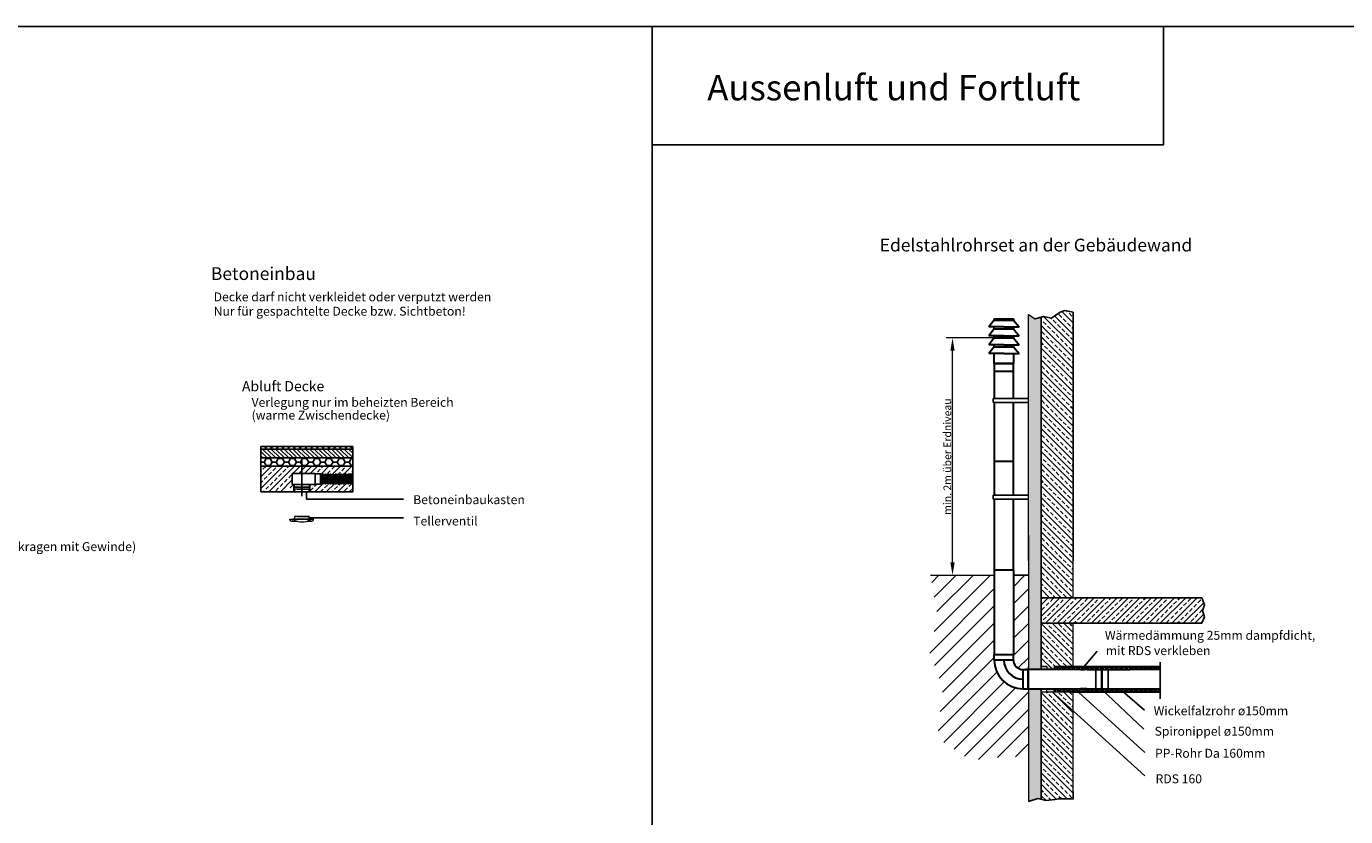
# Model space of a CAD drawing. Extents: x 4681 to 9338, y -3870 to 416.
# Drawn here: x 5945 to 6979, y -3307 to -2688 of the extents above; entities that cross this region are included whole.
import ezdxf

# ---------------------------------------------------------------- set-up
doc = ezdxf.new("R2010")
doc.units = 0
doc.header["$LTSCALE"] = 4
doc.linetypes.add('ACAD_ISO10W100', pattern=[18, 12, -3, 0, -3])
doc.layers.get('0').update_dxf_attribs({"linetype": 'CONTINUOUS'})
doc.styles.get("Standard").update_dxf_attribs({"font": 'arial.ttf'})

msp = doc.modelspace()

# ---------------------------------------------------------------- hatches: boundary and pattern name
h = msp.add_hatch()
h.set_pattern_fill('HONEY', color=256, style=0)
h.set_pattern_definition([(0, (4371.1075, -3750.0272), (4.7625, 2.74963), [3.175, -6.35]), (120, (4371.1075, -3750.0272), (-4.7624994, 2.749631), [3.175, -6.35]), (60, (4371.1075, -3750.0272), (6e-07, 5.499261), [-6.35, 3.175])])
h.paths.add_polyline_path([(6730.265, -3086.422), (6730.265, -3106.422), (6730.265, -3191.686), (6740.265, -3191.686), (6740.265, -3189.186), (6740.265, -3135.426), (6740.265, -2915.653), (6735.515, -2917.04), (6730.265, -2913.56)])
h.paths.add_polyline_path([(6740.265, -3209.186), (6740.265, -3206.686), (6730.265, -3206.686), (6730.265, -3294.935), (6737.576, -3292.652), (6740.265, -3293.324)])
h = msp.add_hatch()
h.set_pattern_fill('ANSI33', color=256, angle=90, style=0)
h.set_pattern_definition([(135, (4371.1075, -3750.027), (-4.490128, -4.490128), []), (135, (4371.1075, -3745.537), (-4.490128, -4.490128), [3.175, -1.5875])])
h.paths.add_polyline_path([(6765.265, -2911.786), (6758.884, -2910.6), (6755.265, -2911.786), (6748.458, -2916.534), (6742.032, -2915.138), (6740.265, -2915.653), (6740.265, -3135.426), (6765.265, -3135.426), (6765.265, -3106.422), (6765.265, -3086.422)])
h.paths.add_polyline_path([(6765.265, -3155.426), (6740.265, -3155.426), (6740.265, -3189.186), (6740.778, -3189.186), (6744.849, -3189.186), (6744.849, -3191.686), (6750.748, -3191.686), (6750.748, -3189.186), (6765.265, -3189.186)])
h.paths.add_polyline_path([(6765.265, -3209.186), (6765.236, -3209.186), (6764.163, -3209.186), (6755.265, -3209.186), (6740.265, -3209.186), (6740.265, -3293.324), (6744.053, -3294.27), (6751.249, -3293.371), (6754.003, -3292.836), (6764.003, -3292.836), (6765.265, -3293.183), (6765.265, -3287.077)])
h = msp.add_hatch()
h.set_pattern_fill('ANSI37', color=256, angle=90, style=0)
h.set_pattern_definition([(135, (5971.2882, -3112.4097), (-2.245064, -2.245064), []), (225, (5971.2882, -3112.4097), (2.245064, -2.245064), [])])
h.paths.add_polyline_path([(6201.013, -3017.006), (6129.12, -3017.006), (6129.12, -3018.006), (6129.12, -3019.006), (6201.013, -3019.006)])
h = msp.add_hatch()
h.set_pattern_fill('SACNCR', color=256, angle=90, style=0)
h.set_pattern_definition([(135, (5971.2882, -3112.4097), (-1.683798, -1.683798), []), (135, (5971.2882, -3110.726), (-1.683798, -1.683798), [0, -2.38125])])
h.paths.add_polyline_path([(6201.013, -3019.006), (6129.12, -3019.006), (6129.12, -3026.006), (6201.013, -3026.006)])
h = msp.add_hatch()
h.set_pattern_fill('HONEY', color=256, style=0)
h.set_pattern_definition([(0, (5971.2882, -3108.905), (4.7625, 2.74963), [3.175, -6.35]), (120, (5971.2882, -3108.905), (-4.7625, 2.74963), [3.175, -6.35]), (60, (5971.2882, -3108.905), (6e-07, 5.49926), [-6.35, 3.175])])
h.paths.add_polyline_path([(6201.013, -3032.502), (6201.013, -3026.006), (6129.12, -3026.006), (6129.12, -3032.502)])
h = msp.add_hatch()
h.set_pattern_fill('ANSI31', color=256, scale=3, style=0)
h.set_pattern_definition([(45, (4371.1075, -3750.027), (-6.735192, 6.735192), [])])
h.paths.add_polyline_path([(6730.265, -3117.754), (6718.596, -3117.754), (6718.596, -3180.186), (6718.596, -3184.186, 0.41421356), (6726.096, -3191.686), (6730.265, -3191.686), (6730.265, -3189.186)], flags=17)
h.paths.add_polyline_path([(6703.596, -3117.754), (6653.58, -3117.754), (6659.328, -3150.361), (6652.625, -3177.611), (6663.35, -3205.755), (6658.881, -3245.513), (6685.248, -3262.489), (6718.318, -3259.362), (6730.265, -3263.343), (6730.265, -3206.686), (6726.096, -3206.686, -0.41421356), (6703.596, -3184.186), (6703.596, -3180.186)])
h = msp.add_hatch()
h.set_pattern_fill('ANSI33', color=256, style=0)
h.set_pattern_definition([(45, (4371.1075, -3750.027), (-4.490128, 4.490128), []), (45, (4375.5976, -3750.027), (-4.490128, 4.490128), [3.175, -1.5875])])
h.paths.add_polyline_path([(6740.265, -3135.426), (6740.265, -3155.426), (6866.125, -3155.426), (6868.366, -3150.334), (6866.586, -3145.643), (6868.366, -3140.952), (6866.125, -3135.426)])
h = msp.add_hatch(color=256)
h.paths.add_polyline_path([(6744.849, -3189.186), (6744.849, -3191.686), (6750.748, -3191.686), (6750.748, -3189.186)])
h.paths.add_polyline_path([(6744.849, -3206.686), (6744.849, -3209.186), (6750.748, -3209.186), (6750.748, -3206.686)])

# ---------------------------------------------------------------- linework, layer by layer
at = {"linetype": 'ByBlock', "lineweight": 13}
for p, q in [((6730.265, -2913.56), (6735.515, -2917.04)), ((6730.265, -3086.422), (6730.265, -2913.56)), ((6730.265, -3106.422), (6730.265, -3294.935)), ((6765.265, -3135.426), (6765.265, -3106.422)), ((6653.58, -3117.754), (6703.596, -3117.754)), ((6718.596, -3117.754), (6730.265, -3117.754)), ((6765.265, -3189.186), (6765.265, -3155.426)), ((6730.265, -3191.686), (6730.265, -3189.186)), ((6730.265, -3191.686), (6730.265, -3206.686)), ((6744.849, -3189.186), (6744.849, -3191.686)), ((6740.265, -3209.186), (6755.265, -3209.186)), ((6744.849, -3209.186), (6744.849, -3206.686)), ((6765.265, -3287.077), (6765.265, -3209.186))]:
    msp.add_line(p, q, dxfattribs=at)
for p, q in [((6755.265, -2911.786), (6748.458, -2916.534)), ((6755.265, -2911.786), (6758.884, -2910.6)), ((6758.884, -2910.6), (6765.265, -2911.786)), ((6765.265, -3086.422), (6765.265, -2911.786)), ((6742.032, -2915.138), (6735.515, -2917.04)), ((6740.265, -3135.426), (6740.265, -2915.653)), ((6748.458, -2916.534), (6742.032, -2915.138)), ((6702.671, -2979.547), (6702.671, -2982.66)), ((6702.671, -2979.547), (6730.265, -2979.547)), ((6702.671, -2982.66), (6730.265, -2982.66)), ((6129.12, -3017.006), (6201.013, -3017.006)), ((6129.12, -3018.006), (6129.12, -3017.006)), ((6201.013, -3017.006), (6201.013, -3032.502)), ((6129.12, -3019.006), (6129.12, -3018.006)), ((6129.12, -3026.006), (6129.12, -3019.006)), ((6129.12, -3019.006), (6201.013, -3019.006)), ((6129.12, -3032.502), (6129.12, -3022.502)), ((6129.12, -3026.006), (6201.013, -3026.006)), ((6129.12, -3049.856), (6146.474, -3032.502)), ((6129.12, -3032.502), (6129.12, -3052.502)), ((6201.013, -3032.502), (6129.12, -3032.502)), ((6129.12, -3040.876), (6137.494, -3032.502)), ((6129.12, -3036.386), (6129.565, -3035.94)), ((6130.688, -3034.818), (6132.933, -3032.573)), ((6135.178, -3039.308), (6137.423, -3037.063)), ((6135.455, -3052.502), (6154.988, -3032.968)), ((6138.545, -3035.94), (6140.791, -3033.695)), ((6141.913, -3032.573), (6141.984, -3032.502)), ((6146.403, -3037.063), (6148.648, -3034.818)), ((6149.771, -3033.695), (6150.965, -3032.502)), ((6154.261, -3038.185), (6159.945, -3032.502)), ((6158.784, -3038.152), (6164.435, -3032.502)), ((6163.274, -3038.152), (6168.925, -3032.502)), ((6167.488, -3033.938), (6168.925, -3032.502)), ((6167.765, -3038.152), (6173.415, -3032.502)), ((6167.765, -3038.152), (6173.415, -3032.502)), ((6168.854, -3032.573), (6168.925, -3032.502)), ((6173.344, -3037.063), (6175.589, -3034.818)), ((6176.238, -3038.659), (6182.395, -3032.502)), ((6176.712, -3033.695), (6177.905, -3032.502)), ((6181.202, -3038.185), (6183.447, -3035.94)), ((6184.475, -3039.402), (6191.376, -3032.502)), ((6184.569, -3034.818), (6186.814, -3032.573)), ((6189.715, -3038.652), (6191.304, -3037.063)), ((6192.427, -3035.94), (6194.672, -3033.695)), ((6194.205, -3038.652), (6200.356, -3032.502)), ((6195.795, -3032.573), (6195.866, -3032.502)), ((6200.285, -3037.063), (6201.013, -3036.335)), ((6201.013, -3052.502), (6201.013, -3032.502)), ((6129.12, -3045.366), (6130.688, -3043.798)), ((6131.81, -3042.675), (6134.055, -3040.43)), ((6132.933, -3050.533), (6135.178, -3048.288)), ((6136.3, -3047.166), (6138.545, -3044.921)), ((6139.668, -3043.798), (6141.913, -3041.553)), ((6143.036, -3040.43), (6145.281, -3038.185)), ((6144.158, -3048.288), (6146.403, -3046.043)), ((6144.435, -3052.502), (6153.738, -3043.198)), ((6147.526, -3044.921), (6149.771, -3042.675)), ((6150.893, -3041.553), (6153.138, -3039.308)), ((6152.016, -3049.411), (6154.682, -3046.744)), ((6155.738, -3038.152), (6153.738, -3038.152)), ((6153.738, -3038.152), (6153.738, -3046.652)), ((6153.738, -3046.652), (6155.738, -3046.652)), ((6154.283, -3046.744), (6153.738, -3046.744)), ((6155.238, -3046.744), (6154.283, -3046.744)), ((6154.988, -3046.744), (6154.988, -3052.507)), ((6161.238, -3046.744), (6154.988, -3046.744)), ((6154.988, -3046.744), (6167.488, -3046.744)), ((6155.238, -3048.744), (6155.238, -3046.744)), ((6155.238, -3046.744), (6167.238, -3046.744)), ((6155.738, -3038.152), (6171.738, -3038.152)), ((6171.738, -3046.652), (6155.738, -3046.652)), ((6167.238, -3046.744), (6168.193, -3046.744)), ((6167.238, -3048.744), (6167.238, -3046.744)), ((6167.488, -3047.409), (6168.245, -3046.652)), ((6167.488, -3046.744), (6167.488, -3052.5)), ((6168.193, -3046.744), (6168.738, -3046.744)), ((6171.099, -3048.288), (6172.985, -3046.402)), ((6171.376, -3052.502), (6177.725, -3046.152)), ((6171.738, -3038.152), (6171.738, -3038.402)), ((6171.738, -3038.152), (6171.738, -3046.652)), ((6171.738, -3038.669), (6172.221, -3038.185)), ((6171.738, -3038.402), (6175.738, -3038.402)), ((6175.738, -3046.402), (6171.738, -3046.402)), ((6175.738, -3038.402), (6175.738, -3046.402)), ((6175.738, -3038.402), (6175.738, -3038.652)), ((6175.738, -3038.652), (6176.238, -3038.652)), ((6175.738, -3038.652), (6176.238, -3038.652)), ((6175.738, -3038.652), (6176.238, -3038.652)), ((6175.738, -3038.652), (6175.738, -3046.152)), ((6175.738, -3042.402), (6175.738, -3039.402)), ((6175.738, -3042.402), (6175.738, -3045.402)), ((6175.738, -3042.402), (6175.738, -3045.402)), ((6175.738, -3046.152), (6176.238, -3046.152)), ((6175.738, -3046.152), (6176.238, -3046.152)), ((6175.738, -3046.152), (6176.238, -3046.152)), ((6176.238, -3038.652), (6176.238, -3039.402)), ((6176.238, -3039.402), (6176.238, -3042.402)), ((6176.238, -3039.402), (6177.238, -3039.402)), ((6176.238, -3039.402), (6177.238, -3039.402)), ((6176.238, -3039.402), (6177.238, -3039.402)), ((6176.238, -3045.402), (6176.238, -3042.402)), ((6176.238, -3046.152), (6176.238, -3045.402)), ((6176.238, -3045.402), (6177.238, -3045.402)), ((6176.238, -3045.402), (6177.238, -3045.402)), ((6176.238, -3045.402), (6177.238, -3045.402)), ((6177.238, -3038.652), (6177.242, -3038.652)), ((6177.238, -3039.402), (6177.238, -3038.652)), ((6177.238, -3038.652), (6178.242, -3038.652)), ((6177.238, -3039.402), (6177.238, -3042.402)), ((6177.238, -3045.402), (6177.238, -3042.402)), ((6177.238, -3045.402), (6177.238, -3046.152)), ((6177.238, -3046.152), (6178.242, -3046.152)), ((6177.238, -3046.152), (6177.242, -3046.152)), ((6177.242, -3038.652), (6178.242, -3038.652)), ((6177.242, -3046.152), (6178.242, -3046.152)), ((6178.242, -3038.652), (6178.242, -3039.402)), ((6178.242, -3039.402), (6179.242, -3039.402)), ((6178.242, -3039.402), (6179.242, -3039.402)), ((6178.242, -3039.402), (6178.242, -3042.402)), ((6178.242, -3045.402), (6178.242, -3042.402)), ((6178.242, -3045.402), (6179.242, -3045.402)), ((6178.242, -3046.152), (6178.242, -3045.402)), ((6178.242, -3045.402), (6179.242, -3045.402)), ((6178.957, -3049.411), (6181.202, -3047.166)), ((6179.242, -3039.402), (6179.242, -3038.652)), ((6179.242, -3038.652), (6179.242, -3039.402)), ((6179.242, -3038.652), (6180.242, -3038.652)), ((6179.242, -3039.402), (6179.242, -3042.402)), ((6179.242, -3045.402), (6179.242, -3042.402)), ((6179.242, -3046.152), (6179.242, -3045.402)), ((6179.242, -3045.402), (6179.242, -3046.152)), ((6179.242, -3046.152), (6180.242, -3046.152)), ((6180.242, -3039.402), (6180.242, -3038.652)), ((6180.242, -3039.402), (6181.246, -3039.402)), ((6180.242, -3039.402), (6180.242, -3042.402)), ((6180.242, -3045.402), (6180.242, -3042.402)), ((6180.242, -3045.402), (6180.242, -3046.152)), ((6180.242, -3045.402), (6181.246, -3045.402)), ((6180.356, -3052.502), (6187.25, -3045.607)), ((6181.242, -3039.402), (6181.242, -3042.402)), ((6181.242, -3045.402), (6181.242, -3042.402)), ((6181.246, -3038.652), (6181.246, -3039.402)), ((6181.246, -3038.652), (6182.246, -3038.652)), ((6181.246, -3046.152), (6181.246, -3045.402)), ((6181.246, -3046.152), (6182.246, -3046.152)), ((6182.242, -3039.402), (6183.246, -3039.402)), ((6182.242, -3045.402), (6183.246, -3045.402)), ((6182.242, -3045.402), (6182.242, -3046.152)), ((6182.246, -3038.652), (6182.246, -3039.402)), ((6182.246, -3039.402), (6182.246, -3042.402)), ((6182.246, -3045.402), (6182.246, -3042.402)), ((6182.246, -3045.402), (6182.246, -3046.152)), ((6183.246, -3038.652), (6183.246, -3039.402)), ((6183.246, -3038.652), (6184.246, -3038.652)), ((6183.246, -3039.402), (6183.246, -3042.402)), ((6183.246, -3045.402), (6183.246, -3042.402)), ((6183.246, -3046.152), (6183.246, -3045.402)), ((6183.246, -3046.152), (6184.246, -3046.152)), ((6184.246, -3038.652), (6184.246, -3039.402)), ((6184.246, -3039.402), (6184.246, -3038.652)), ((6184.246, -3039.402), (6184.246, -3042.402)), ((6184.246, -3039.402), (6185.246, -3039.402)), ((6184.246, -3045.402), (6184.246, -3042.402)), ((6184.246, -3045.402), (6184.246, -3046.152)), ((6184.246, -3046.152), (6184.246, -3045.402)), ((6184.246, -3045.402), (6185.246, -3045.402)), ((6185.246, -3039.402), (6185.246, -3038.652)), ((6185.246, -3038.652), (6186.25, -3038.652)), ((6185.246, -3039.402), (6185.246, -3042.402)), ((6185.246, -3045.402), (6185.246, -3042.402)), ((6185.246, -3045.402), (6185.246, -3046.152)), ((6185.246, -3046.152), (6186.25, -3046.152)), ((6186.25, -3038.652), (6186.25, -3039.402)), ((6186.25, -3039.402), (6187.25, -3039.402)), ((6186.25, -3039.402), (6186.25, -3042.402)), ((6186.25, -3045.402), (6186.25, -3042.402)), ((6186.25, -3045.402), (6187.25, -3045.402)), ((6186.25, -3046.152), (6186.25, -3045.402)), ((6186.814, -3050.533), (6189.059, -3048.288)), ((6187.25, -3038.652), (6188.25, -3038.652)), ((6187.25, -3039.402), (6187.25, -3038.652)), ((6187.25, -3038.652), (6187.25, -3039.402)), ((6187.25, -3039.402), (6187.25, -3042.402)), ((6187.25, -3045.402), (6187.25, -3042.402)), ((6187.25, -3046.152), (6187.25, -3045.402)), ((6187.25, -3045.402), (6187.25, -3046.152)), ((6187.25, -3046.152), (6188.25, -3046.152)), ((6188.25, -3039.402), (6188.25, -3038.652)), ((6188.25, -3039.402), (6188.25, -3045.402)), ((6188.25, -3039.402), (6189.255, -3039.402)), ((6188.25, -3045.402), (6189.255, -3045.402)), ((6188.25, -3045.402), (6188.25, -3046.152)), ((6189.059, -3039.308), (6189.255, -3039.113)), ((6189.25, -3039.402), (6189.25, -3042.402)), ((6189.25, -3045.402), (6189.25, -3042.402)), ((6189.255, -3038.652), (6189.255, -3039.402)), ((6189.255, -3038.652), (6190.255, -3038.652)), ((6189.255, -3046.152), (6189.255, -3045.402)), ((6189.255, -3046.152), (6190.255, -3046.152)), ((6189.336, -3052.502), (6195.686, -3046.152)), ((6190.182, -3047.166), (6191.255, -3046.093)), ((6190.25, -3039.402), (6191.255, -3039.402)), ((6190.25, -3045.402), (6190.25, -3046.152)), ((6190.25, -3045.402), (6191.255, -3045.402)), ((6190.255, -3038.652), (6190.255, -3039.402)), ((6190.255, -3039.402), (6190.255, -3042.402)), ((6190.255, -3045.402), (6190.255, -3042.402)), ((6190.255, -3045.402), (6190.255, -3046.152)), ((6191.255, -3038.652), (6191.255, -3039.402)), ((6191.255, -3038.652), (6192.255, -3038.652)), ((6191.255, -3039.402), (6191.255, -3042.402)), ((6191.255, -3045.402), (6191.255, -3042.402)), ((6191.255, -3046.152), (6191.255, -3045.402)), ((6191.255, -3046.152), (6192.255, -3046.152)), ((6192.255, -3038.652), (6192.255, -3039.402)), ((6192.255, -3039.402), (6192.255, -3038.652)), ((6192.255, -3039.402), (6192.255, -3042.402)), ((6192.255, -3039.402), (6193.255, -3039.402)), ((6192.255, -3045.402), (6192.255, -3042.402)), ((6192.255, -3045.402), (6192.255, -3046.152)), ((6192.255, -3046.152), (6192.255, -3045.402)), ((6192.255, -3045.402), (6193.255, -3045.402)), ((6193.255, -3039.402), (6193.255, -3038.652)), ((6193.255, -3038.652), (6194.259, -3038.652)), ((6193.255, -3039.402), (6193.255, -3042.402)), ((6193.255, -3045.402), (6193.255, -3042.402)), ((6193.255, -3045.402), (6193.255, -3046.152)), ((6193.255, -3046.152), (6194.259, -3046.152)), ((6194.259, -3038.652), (6194.259, -3039.402)), ((6194.259, -3039.402), (6195.259, -3039.402)), ((6194.259, -3039.402), (6194.259, -3042.402)), ((6194.259, -3045.402), (6194.259, -3042.402)), ((6194.259, -3046.152), (6194.259, -3045.402)), ((6194.259, -3045.402), (6195.259, -3045.402)), ((6195.259, -3039.402), (6195.259, -3038.652)), ((6195.259, -3038.652), (6195.259, -3039.402)), ((6195.259, -3038.652), (6196.259, -3038.652)), ((6195.259, -3039.402), (6195.259, -3042.402)), ((6195.259, -3045.402), (6195.259, -3042.402)), ((6195.259, -3046.152), (6195.259, -3045.402)), ((6195.259, -3045.402), (6195.259, -3046.152)), ((6195.259, -3046.152), (6196.259, -3046.152)), ((6196.259, -3039.402), (6196.259, -3038.652)), ((6196.259, -3039.402), (6197.263, -3039.402)), ((6196.259, -3039.402), (6196.259, -3042.402)), ((6196.259, -3045.402), (6196.259, -3042.402)), ((6196.259, -3045.402), (6197.263, -3045.402)), ((6196.259, -3045.402), (6196.259, -3046.152)), ((6197.263, -3038.652), (6198.263, -3038.652)), ((6197.263, -3038.652), (6197.263, -3039.402)), ((6197.263, -3039.402), (6197.263, -3042.402)), ((6197.263, -3045.402), (6197.263, -3042.402)), ((6197.263, -3046.152), (6197.263, -3045.402)), ((6197.263, -3046.152), (6198.263, -3046.152)), ((6198.04, -3048.288), (6200.176, -3046.152)), ((6198.263, -3039.085), (6199.162, -3038.185)), ((6198.263, -3039.402), (6198.263, -3038.652)), ((6198.263, -3038.652), (6198.263, -3039.402)), ((6198.263, -3039.402), (6199.263, -3039.402)), ((6198.263, -3039.402), (6198.263, -3042.402)), ((6198.263, -3045.402), (6198.263, -3042.402)), ((6198.263, -3045.402), (6199.263, -3045.402)), ((6198.263, -3046.152), (6198.263, -3045.402)), ((6198.263, -3045.402), (6198.263, -3046.152)), ((6199.263, -3039.402), (6199.263, -3038.652)), ((6199.263, -3038.652), (6200.267, -3038.652)), ((6199.263, -3039.402), (6199.263, -3042.402)), ((6199.263, -3045.402), (6199.263, -3042.402)), ((6199.263, -3045.402), (6199.263, -3046.152)), ((6199.263, -3046.152), (6200.267, -3046.152)), ((6200.267, -3038.652), (6200.267, -3039.402)), ((6200.267, -3039.402), (6200.267, -3042.402)), ((6200.267, -3039.402), (6201.013, -3039.402)), ((6200.267, -3045.402), (6200.267, -3042.402)), ((6200.267, -3045.402), (6201.013, -3045.402)), ((6200.267, -3046.152), (6200.267, -3045.402)), ((6200.267, -3046.061), (6200.285, -3046.043)), ((6129.12, -3052.502), (6201.013, -3052.502)), ((6130.965, -3052.502), (6131.81, -3051.656)), ((6140.791, -3051.656), (6143.036, -3049.411)), ((6155.238, -3048.744), (6167.238, -3048.744)), ((6167.027, -3050.491), (6157.427, -3050.491)), ((6164.779, -3052.106), (6164.779, -3058.335)), ((6164.779, -3058.335), (6240.891, -3058.335)), ((6167.027, -3050.491), (6167.027, -3052.091)), ((6167.731, -3051.656), (6169.976, -3049.411)), ((6175.866, -3052.502), (6177.834, -3050.533)), ((6184.846, -3052.502), (6185.692, -3051.656)), ((6194.672, -3051.656), (6196.917, -3049.411)), ((6198.316, -3052.502), (6201.013, -3049.805)), ((6702.671, -3055.176), (6730.265, -3055.176)), ((6702.671, -3055.176), (6702.671, -3058.289)), ((6702.671, -3058.289), (6730.265, -3058.289)), ((6167.027, -3071.927), (6157.427, -3071.927)), ((6167.027, -3071.927), (6167.027, -3073.527)), ((6167.073, -3072.803), (6240.891, -3072.803)), ((6730.265, -3086.422), (6730.265, -3106.422)), ((6765.265, -3086.422), (6765.265, -3106.422)), ((6740.265, -3135.426), (6740.265, -3189.186)), ((6740.265, -3135.426), (6740.265, -3135.426)), ((6740.265, -3135.426), (6866.125, -3135.426)), ((6866.125, -3135.426), (6868.366, -3140.952)), ((6868.366, -3140.952), (6866.586, -3145.643)), ((6868.366, -3150.334), (6866.125, -3155.426)), ((6866.586, -3145.643), (6868.366, -3150.334)), ((6740.265, -3155.426), (6866.125, -3155.426)), ((6718.596, -3180.186), (6718.596, -3184.186)), ((6772.641, -3190.681), (6784.08, -3177.23)), ((6730.265, -3191.686), (6726.096, -3191.686)), ((6740.265, -3189.186), (6740.265, -3191.686)), ((6740.778, -3189.186), (6740.265, -3189.186)), ((6740.778, -3189.186), (6744.849, -3189.186)), ((6760.631, -3191.686), (6771.134, -3191.686)), ((6783.034, -3191.486), (6783.033, -3206.886)), ((6787.478, -3191.486), (6787.477, -3206.886)), ((6787.478, -3191.486), (6788.015, -3191.486)), ((6788.015, -3191.486), (6788.014, -3206.886)), ((6792.849, -3191.486), (6792.848, -3206.886)), ((6833.559, -3185.839), (6833.559, -3214.504)), ((6740.265, -3209.186), (6740.265, -3206.686)), ((6740.265, -3209.186), (6740.265, -3293.324)), ((6748.849, -3209.186), (6821.597, -3274.953)), ((6755.265, -3209.186), (6764.163, -3209.186)), ((6761.163, -3206.686), (6771.134, -3206.686)), ((6766.642, -3206.686), (6821.597, -3256.68)), ((6787.477, -3206.886), (6820.846, -3238.408)), ((6787.477, -3206.886), (6788.014, -3206.886)), ((6802.083, -3206.886), (6821.346, -3223.389)), ((6730.265, -3294.935), (6737.576, -3292.652)), ((6737.576, -3292.652), (6744.053, -3294.27)), ((6744.053, -3294.27), (6751.249, -3293.371)), ((6751.249, -3293.371), (6754.003, -3292.836)), ((6754.003, -3292.836), (6764.003, -3292.836)), ((6765.265, -3293.183), (6764.003, -3292.836)), ((6765.265, -3287.077), (6765.265, -3293.183))]:
    msp.add_line(p, q)
at = {"lineweight": 30}
for p, q in [((6703.596, -2918.115), (6699.196, -2923.387)), ((6711.096, -2923.387), (6699.196, -2923.387)), ((6703.596, -2917.082), (6718.596, -2917.082)), ((6703.596, -2917.082), (6703.596, -2918.115)), ((6703.596, -2918.115), (6703.596, -2917.082)), ((6703.596, -2918.115), (6718.596, -2918.115)), ((6703.596, -2918.115), (6718.596, -2918.115)), ((6711.096, -2918.115), (6703.596, -2918.115)), ((6703.596, -2925.011), (6703.596, -2923.387)), ((6711.096, -2923.387), (6722.996, -2923.387)), ((6718.596, -2917.082), (6718.596, -2918.115)), ((6718.596, -2918.115), (6722.996, -2923.387)), ((6718.596, -2923.387), (6718.596, -2925.011)), ((6703.596, -2925.011), (6699.196, -2930.282)), ((6711.096, -2930.282), (6699.196, -2930.282)), ((6703.596, -2932.075), (6699.196, -2937.346)), ((6703.596, -2925.011), (6718.596, -2925.011)), ((6703.596, -2932.075), (6703.596, -2930.282)), ((6711.096, -2932.075), (6703.596, -2932.075)), ((6703.596, -2932.075), (6718.596, -2932.075)), ((6703.596, -2932.075), (6718.596, -2932.075)), ((6711.096, -2930.282), (6722.996, -2930.282)), ((6718.596, -2925.011), (6722.996, -2930.282)), ((6718.596, -2930.282), (6718.596, -2932.075)), ((6718.596, -2932.075), (6722.996, -2937.346)), ((6711.096, -2937.346), (6699.196, -2937.346)), ((6703.596, -2938.971), (6699.196, -2944.242)), ((6711.096, -2944.242), (6699.196, -2944.242)), ((6703.596, -2938.971), (6703.596, -2937.346)), ((6703.596, -2938.971), (6718.596, -2938.971)), ((6703.596, -2952.082), (6703.596, -2944.242)), ((6711.096, -2937.346), (6722.996, -2937.346)), ((6711.096, -2944.242), (6722.996, -2944.242)), ((6718.596, -2937.346), (6718.596, -2938.971)), ((6718.596, -2938.971), (6722.996, -2944.242)), ((6718.596, -2944.242), (6718.596, -2952.082)), ((6703.596, -2952.082), (6703.596, -2946.082)), ((6703.596, -2952.082), (6703.596, -2946.082)), ((6703.596, -2952.082), (6718.596, -2952.082)), ((6718.596, -2952.082), (6703.596, -2952.082)), ((6703.596, -2952.082), (6703.596, -2958.082)), ((6703.596, -2952.082), (6703.596, -2979.547)), ((6718.596, -2979.547), (6718.596, -2952.082)), ((6703.596, -2958.082), (6718.596, -2958.082)), ((6703.596, -2982.66), (6703.596, -3013.604)), ((6718.596, -3013.604), (6718.596, -2982.66)), ((6703.596, -3013.604), (6703.596, -3019.604)), ((6703.596, -3013.604), (6703.596, -3055.176)), ((6718.596, -3055.176), (6718.596, -3013.604)), ((6718.596, -3028.823), (6703.596, -3028.823)), ((6703.596, -3058.289), (6703.596, -3113.604)), ((6718.596, -3113.604), (6718.596, -3058.289)), ((6703.596, -3113.604), (6718.596, -3113.604)), ((6703.596, -3184.186), (6703.596, -3180.186)), ((6718.596, -3180.186), (6703.596, -3180.186)), ((6718.596, -3184.186), (6718.596, -3180.186)), ((6718.596, -3184.186), (6703.596, -3184.186)), ((6726.096, -3191.686), (6730.096, -3191.686)), ((6726.096, -3206.686), (6726.096, -3191.686)), ((6730.096, -3206.686), (6730.096, -3191.686)), ((6771.134, -3191.686), (6774.134, -3191.686)), ((6776.074, -3191.686), (6772.074, -3191.686)), ((6776.074, -3191.686), (6787.478, -3191.686)), ((6788.015, -3191.686), (6806.074, -3191.686)), ((6806.074, -3191.686), (6810.074, -3191.686)), ((6726.096, -3206.686), (6730.096, -3206.686)), ((6774.134, -3206.686), (6771.134, -3206.686)), ((6776.074, -3206.686), (6772.074, -3206.686)), ((6776.074, -3206.686), (6787.477, -3206.686)), ((6788.014, -3206.686), (6806.074, -3206.686)), ((6806.074, -3206.686), (6810.074, -3206.686))]:
    msp.add_line(p, q, dxfattribs=at)
at = {"lineweight": 13}
for p, q in [((6703.596, -2932.075), (6665.86, -2932.075)), ((6670.86, -3107.754), (6670.86, -2942.075)), ((6154.59, -3052.411), (6154.067, -3052.411)), ((6155.507, -3052.411), (6154.59, -3052.411)), ((6155.507, -3050.491), (6155.507, -3052.411)), ((6167.027, -3050.491), (6155.507, -3050.491)), ((6167.027, -3052.411), (6155.507, -3052.411)), ((6161.267, -3052.411), (6167.267, -3052.411)), ((6167.027, -3050.491), (6167.027, -3052.411)), ((6167.027, -3052.411), (6167.944, -3052.411)), ((6167.944, -3052.411), (6168.467, -3052.411)), ((6151.813, -3074.658), (6151.813, -3073.936)), ((6151.813, -3073.936), (6170.259, -3073.936)), ((6153.026, -3075.434), (6157.434, -3075.434)), ((6154.59, -3073.847), (6154.067, -3073.847)), ((6154.238, -3074.658), (6154.238, -3073.936)), ((6155.507, -3073.847), (6154.59, -3073.847)), ((6155.289, -3074.658), (6155.99, -3073.936)), ((6167.027, -3071.927), (6155.507, -3071.927)), ((6155.507, -3071.927), (6155.507, -3073.847)), ((6167.027, -3073.847), (6155.507, -3073.847)), ((6161.267, -3073.847), (6167.267, -3073.847)), ((6165.213, -3075.434), (6169.047, -3075.434)), ((6166.948, -3074.658), (6166.246, -3073.936)), ((6167.027, -3071.927), (6167.027, -3073.847)), ((6167.027, -3073.847), (6167.944, -3073.847)), ((6167.834, -3074.658), (6167.834, -3073.936)), ((6167.944, -3073.847), (6168.467, -3073.847)), ((6170.259, -3074.658), (6170.259, -3073.936)), ((6730.265, -3117.754), (6718.596, -3117.754))]:
    msp.add_line(p, q, dxfattribs=at)
at = {"linetype": 'ACAD_ISO10W100'}
msp.add_line((6161.238, -3055.863), (6161.238, -3028.307), dxfattribs=at)
at = {"linetype": 'ByBlock', "lineweight": 30}
for p, q in [((6703.596, -3113.604), (6703.596, -3180.186)), ((6718.596, -3113.604), (6718.596, -3180.186)), ((6761.163, -3191.686), (6727.915, -3191.686)), ((6750.748, -3189.186), (6750.748, -3191.686)), ((6750.748, -3189.186), (6765.236, -3189.186)), ((6750.748, -3190.681), (6751.053, -3190.681)), ((6751.052, -3190.68), (6751.687, -3189.58)), ((6751.632, -3191.686), (6751.052, -3190.682)), ((6751.687, -3189.582), (6751.458, -3189.186)), ((6751.688, -3189.581), (6752.958, -3189.581)), ((6752.957, -3189.58), (6753.185, -3189.186)), ((6753.592, -3190.682), (6752.957, -3189.582)), ((6753.011, -3191.686), (6753.592, -3190.68)), ((6753.593, -3190.681), (6754.863, -3190.681)), ((6754.862, -3190.68), (6755.497, -3189.58)), ((6755.442, -3191.686), (6754.862, -3190.682)), ((6755.497, -3189.582), (6755.268, -3189.186)), ((6755.498, -3189.581), (6756.768, -3189.581)), ((6756.767, -3189.58), (6756.995, -3189.186)), ((6757.402, -3190.682), (6756.767, -3189.582)), ((6756.821, -3191.686), (6757.402, -3190.68)), ((6757.403, -3190.681), (6758.673, -3190.681)), ((6758.672, -3190.68), (6759.307, -3189.58)), ((6759.252, -3191.686), (6758.672, -3190.682)), ((6759.307, -3189.582), (6759.078, -3189.186)), ((6759.308, -3189.581), (6760.578, -3189.581)), ((6760.577, -3189.58), (6760.805, -3189.186)), ((6761.212, -3190.682), (6760.577, -3189.582)), ((6760.631, -3191.686), (6761.212, -3190.68)), ((6761.213, -3190.681), (6762.483, -3190.681)), ((6762.482, -3190.68), (6763.117, -3189.58)), ((6763.062, -3191.686), (6762.482, -3190.682)), ((6763.117, -3189.582), (6762.888, -3189.186)), ((6763.118, -3189.581), (6764.388, -3189.581)), ((6764.163, -3189.186), (6833.559, -3189.186)), ((6764.387, -3189.58), (6764.615, -3189.186)), ((6765.022, -3190.682), (6764.387, -3189.582)), ((6764.441, -3191.686), (6765.022, -3190.68)), ((6765.023, -3190.681), (6765.236, -3190.681)), ((6765.236, -3189.186), (6774.134, -3189.186)), ((6765.236, -3190.681), (6766.293, -3190.681)), ((6766.292, -3190.68), (6766.927, -3189.58)), ((6766.872, -3191.686), (6766.292, -3190.682)), ((6766.927, -3189.582), (6766.698, -3189.186)), ((6766.928, -3189.581), (6768.198, -3189.581)), ((6768.197, -3189.58), (6768.425, -3189.186)), ((6768.832, -3190.682), (6768.197, -3189.582)), ((6768.251, -3191.686), (6768.832, -3190.68)), ((6768.833, -3190.681), (6770.103, -3190.681)), ((6770.102, -3190.68), (6770.737, -3189.58)), ((6770.682, -3191.686), (6770.102, -3190.682)), ((6770.737, -3189.582), (6770.508, -3189.186)), ((6770.738, -3189.581), (6772.008, -3189.581)), ((6772.007, -3189.58), (6772.235, -3189.186)), ((6772.642, -3190.682), (6772.007, -3189.582)), ((6772.061, -3191.686), (6772.642, -3190.68)), ((6773.339, -3190.68), (6773.974, -3189.58)), ((6773.919, -3191.686), (6773.34, -3190.682)), ((6773.975, -3189.582), (6773.746, -3189.186)), ((6773.976, -3189.581), (6775.246, -3189.581)), ((6775.244, -3189.58), (6775.472, -3189.186)), ((6775.88, -3190.682), (6775.245, -3189.582)), ((6775.299, -3191.686), (6775.879, -3190.68)), ((6775.881, -3190.681), (6777.151, -3190.681)), ((6777.149, -3190.68), (6777.784, -3189.58)), ((6777.614, -3191.486), (6777.15, -3190.682)), ((6777.785, -3189.582), (6777.556, -3189.186)), ((6777.786, -3189.581), (6779.056, -3189.581)), ((6779.054, -3189.58), (6779.282, -3189.186)), ((6779.69, -3190.682), (6779.055, -3189.582)), ((6779.224, -3191.486), (6779.689, -3190.68)), ((6779.691, -3190.681), (6780.961, -3190.681)), ((6780.959, -3190.68), (6781.594, -3189.58)), ((6781.424, -3191.486), (6780.96, -3190.682)), ((6781.595, -3189.582), (6781.366, -3189.186)), ((6781.596, -3189.581), (6782.866, -3189.581)), ((6782.864, -3189.58), (6783.092, -3189.186)), ((6783.5, -3190.682), (6782.865, -3189.582)), ((6783.034, -3191.486), (6783.499, -3190.68)), ((6783.501, -3190.681), (6784.771, -3190.681)), ((6784.769, -3190.68), (6785.404, -3189.58)), ((6785.234, -3191.486), (6784.77, -3190.682)), ((6785.405, -3189.582), (6785.176, -3189.186)), ((6785.406, -3189.581), (6786.676, -3189.581)), ((6786.674, -3189.58), (6786.902, -3189.186)), ((6787.31, -3190.682), (6786.675, -3189.582)), ((6786.844, -3191.486), (6787.309, -3190.68)), ((6787.311, -3190.681), (6788.581, -3190.681)), ((6788.579, -3190.68), (6789.214, -3189.58)), ((6789.044, -3191.486), (6788.58, -3190.682)), ((6789.215, -3189.582), (6788.986, -3189.186)), ((6789.216, -3189.581), (6790.486, -3189.581)), ((6790.484, -3189.58), (6790.712, -3189.186)), ((6791.12, -3190.682), (6790.485, -3189.582)), ((6790.654, -3191.486), (6791.119, -3190.68)), ((6791.121, -3190.681), (6792.391, -3190.681)), ((6792.389, -3190.68), (6793.024, -3189.58)), ((6792.854, -3191.486), (6792.39, -3190.682)), ((6793.025, -3189.582), (6792.796, -3189.186)), ((6793.026, -3189.581), (6794.296, -3189.581)), ((6794.294, -3189.58), (6794.522, -3189.186)), ((6794.93, -3190.682), (6794.295, -3189.582)), ((6794.464, -3191.486), (6794.929, -3190.68)), ((6794.931, -3190.681), (6796.201, -3190.681)), ((6796.199, -3190.68), (6796.834, -3189.58)), ((6796.664, -3191.486), (6796.2, -3190.682)), ((6796.835, -3189.582), (6796.606, -3189.186)), ((6796.836, -3189.581), (6798.106, -3189.581)), ((6798.104, -3189.58), (6798.332, -3189.186)), ((6798.74, -3190.682), (6798.105, -3189.582)), ((6798.274, -3191.486), (6798.739, -3190.68)), ((6798.741, -3190.681), (6800.011, -3190.681)), ((6800.009, -3190.68), (6800.644, -3189.58)), ((6800.474, -3191.486), (6800.01, -3190.682)), ((6800.645, -3189.582), (6800.416, -3189.186)), ((6800.646, -3189.581), (6801.916, -3189.581)), ((6801.914, -3189.58), (6802.142, -3189.186)), ((6802.55, -3190.682), (6801.915, -3189.582)), ((6802.084, -3191.486), (6802.549, -3190.68)), ((6802.551, -3190.681), (6803.821, -3190.681)), ((6803.819, -3190.68), (6804.454, -3189.58)), ((6804.284, -3191.486), (6803.82, -3190.682)), ((6804.455, -3189.582), (6804.226, -3189.186)), ((6804.456, -3189.581), (6805.726, -3189.581)), ((6805.724, -3189.58), (6805.952, -3189.186)), ((6806.36, -3190.682), (6805.725, -3189.582)), ((6805.779, -3191.686), (6806.359, -3190.68)), ((6806.361, -3190.681), (6807.631, -3190.681)), ((6807.629, -3190.68), (6808.264, -3189.58)), ((6808.209, -3191.686), (6807.63, -3190.682)), ((6808.265, -3189.582), (6808.036, -3189.186)), ((6808.266, -3189.581), (6809.536, -3189.581)), ((6809.534, -3189.58), (6809.762, -3189.186)), ((6810.17, -3190.682), (6809.535, -3189.582)), ((6809.589, -3191.686), (6810.169, -3190.68)), ((6833.559, -3191.686), (6810.074, -3191.686)), ((6810.171, -3190.681), (6811.441, -3190.681)), ((6811.439, -3190.68), (6812.074, -3189.58)), ((6812.019, -3191.686), (6811.44, -3190.682)), ((6812.075, -3189.582), (6811.846, -3189.186)), ((6812.076, -3189.581), (6813.346, -3189.581)), ((6813.344, -3189.58), (6813.572, -3189.186)), ((6813.98, -3190.682), (6813.345, -3189.582)), ((6813.399, -3191.686), (6813.979, -3190.68)), ((6813.981, -3190.681), (6815.251, -3190.681)), ((6815.249, -3190.68), (6815.884, -3189.58)), ((6815.829, -3191.686), (6815.25, -3190.682)), ((6815.885, -3189.582), (6815.656, -3189.186)), ((6815.886, -3189.581), (6817.156, -3189.581)), ((6817.154, -3189.58), (6817.382, -3189.186)), ((6817.79, -3190.682), (6817.155, -3189.582)), ((6817.209, -3191.686), (6817.789, -3190.68)), ((6817.791, -3190.681), (6819.061, -3190.681)), ((6819.059, -3190.68), (6819.694, -3189.58)), ((6819.639, -3191.686), (6819.06, -3190.682)), ((6819.695, -3189.582), (6819.466, -3189.186)), ((6819.696, -3189.581), (6820.966, -3189.581)), ((6820.964, -3189.58), (6821.192, -3189.186)), ((6821.6, -3190.682), (6820.965, -3189.582)), ((6821.019, -3191.686), (6821.599, -3190.68)), ((6821.601, -3190.681), (6822.871, -3190.681)), ((6822.869, -3190.68), (6823.504, -3189.58)), ((6823.449, -3191.686), (6822.87, -3190.682)), ((6823.505, -3189.582), (6823.276, -3189.186)), ((6823.506, -3189.581), (6824.776, -3189.581)), ((6824.774, -3189.58), (6825.002, -3189.186)), ((6825.41, -3190.682), (6824.775, -3189.582)), ((6824.829, -3191.686), (6825.409, -3190.68)), ((6825.411, -3190.681), (6826.681, -3190.681)), ((6826.679, -3190.68), (6827.314, -3189.58)), ((6827.259, -3191.686), (6826.68, -3190.682)), ((6827.315, -3189.582), (6827.086, -3189.186)), ((6827.316, -3189.581), (6828.586, -3189.581)), ((6828.584, -3189.58), (6828.812, -3189.186)), ((6829.22, -3190.682), (6828.585, -3189.582)), ((6828.639, -3191.686), (6829.219, -3190.68)), ((6829.221, -3190.681), (6830.491, -3190.681)), ((6830.489, -3190.68), (6831.124, -3189.58)), ((6831.069, -3191.686), (6830.49, -3190.682)), ((6831.125, -3189.582), (6830.896, -3189.186)), ((6831.126, -3189.581), (6832.396, -3189.581)), ((6832.394, -3189.58), (6832.622, -3189.186)), ((6833.03, -3190.682), (6832.395, -3189.582)), ((6832.449, -3191.686), (6833.029, -3190.68)), ((6833.031, -3190.681), (6833.559, -3190.681)), ((6726.096, -3206.686), (6761.163, -3206.686)), ((6750.748, -3209.186), (6750.748, -3206.686)), ((6750.748, -3208.278), (6751.053, -3208.278)), ((6751.052, -3208.278), (6751.687, -3207.178)), ((6751.575, -3209.186), (6751.052, -3208.28)), ((6751.687, -3207.18), (6751.402, -3206.686)), ((6751.688, -3207.179), (6752.958, -3207.179)), ((6752.957, -3207.178), (6753.241, -3206.686)), ((6753.592, -3208.28), (6752.957, -3207.18)), ((6753.068, -3209.186), (6753.592, -3208.278)), ((6753.593, -3208.278), (6754.863, -3208.278)), ((6754.862, -3208.278), (6755.497, -3207.178)), ((6755.385, -3209.186), (6754.862, -3208.28)), ((6755.497, -3207.18), (6755.212, -3206.686)), ((6755.498, -3207.179), (6756.768, -3207.179)), ((6756.767, -3207.178), (6757.051, -3206.686)), ((6757.402, -3208.28), (6756.767, -3207.18)), ((6756.878, -3209.186), (6757.402, -3208.278)), ((6757.403, -3208.278), (6758.673, -3208.278)), ((6758.672, -3208.278), (6759.307, -3207.178)), ((6759.195, -3209.186), (6758.672, -3208.28)), ((6759.307, -3207.18), (6759.022, -3206.686)), ((6759.308, -3207.179), (6760.578, -3207.179)), ((6760.577, -3207.178), (6760.861, -3206.686)), ((6761.212, -3208.28), (6760.577, -3207.18)), ((6760.688, -3209.186), (6761.212, -3208.278)), ((6761.213, -3208.278), (6762.483, -3208.278)), ((6762.482, -3208.278), (6763.117, -3207.178)), ((6763.005, -3209.186), (6762.482, -3208.28)), ((6763.117, -3207.18), (6762.832, -3206.686)), ((6763.118, -3207.179), (6764.388, -3207.179)), ((6764.163, -3209.186), (6833.559, -3209.186)), ((6764.387, -3207.178), (6764.671, -3206.686)), ((6765.022, -3208.28), (6764.387, -3207.18)), ((6764.498, -3209.186), (6765.022, -3208.278)), ((6765.023, -3208.278), (6765.236, -3208.278)), ((6765.236, -3208.278), (6766.293, -3208.278)), ((6765.236, -3209.186), (6774.134, -3209.186)), ((6766.292, -3208.278), (6766.927, -3207.178)), ((6766.815, -3209.186), (6766.292, -3208.28)), ((6766.927, -3207.18), (6766.642, -3206.686)), ((6766.928, -3207.179), (6768.198, -3207.179)), ((6768.197, -3207.178), (6768.481, -3206.686)), ((6768.832, -3208.28), (6768.197, -3207.18)), ((6768.308, -3209.186), (6768.832, -3208.278)), ((6768.833, -3208.278), (6770.103, -3208.278)), ((6770.102, -3208.278), (6770.737, -3207.178)), ((6770.625, -3209.186), (6770.102, -3208.28)), ((6770.737, -3207.18), (6770.452, -3206.686)), ((6770.738, -3207.179), (6772.008, -3207.179)), ((6772.007, -3207.178), (6772.291, -3206.686)), ((6772.642, -3208.28), (6772.007, -3207.18)), ((6772.118, -3209.186), (6772.642, -3208.278)), ((6773.339, -3208.278), (6773.974, -3207.178)), ((6773.863, -3209.186), (6773.34, -3208.28)), ((6773.975, -3207.18), (6773.689, -3206.686)), ((6773.976, -3207.179), (6775.246, -3207.179)), ((6775.244, -3207.178), (6775.529, -3206.686)), ((6775.88, -3208.28), (6775.245, -3207.18)), ((6775.355, -3209.186), (6775.879, -3208.278)), ((6775.881, -3208.278), (6777.151, -3208.278)), ((6777.149, -3208.278), (6777.784, -3207.178)), ((6777.673, -3209.186), (6777.15, -3208.28)), ((6777.785, -3207.18), (6777.615, -3206.886)), ((6777.786, -3207.179), (6779.056, -3207.179)), ((6779.054, -3207.178), (6779.223, -3206.886)), ((6779.69, -3208.28), (6779.055, -3207.18)), ((6779.165, -3209.186), (6779.689, -3208.278)), ((6779.691, -3208.278), (6780.961, -3208.278)), ((6780.959, -3208.278), (6781.594, -3207.178)), ((6781.483, -3209.186), (6780.96, -3208.28)), ((6781.595, -3207.18), (6781.425, -3206.886)), ((6781.596, -3207.179), (6782.866, -3207.179)), ((6782.864, -3207.178), (6783.033, -3206.886)), ((6783.5, -3208.28), (6782.865, -3207.18)), ((6782.975, -3209.186), (6783.499, -3208.278)), ((6783.501, -3208.278), (6784.771, -3208.278)), ((6784.769, -3208.278), (6785.404, -3207.178)), ((6785.293, -3209.186), (6784.77, -3208.28)), ((6785.405, -3207.18), (6785.235, -3206.886)), ((6785.406, -3207.179), (6786.676, -3207.179)), ((6786.674, -3207.178), (6786.843, -3206.886)), ((6787.31, -3208.28), (6786.675, -3207.18)), ((6786.785, -3209.186), (6787.309, -3208.278)), ((6787.311, -3208.278), (6788.581, -3208.278)), ((6788.579, -3208.278), (6789.214, -3207.178)), ((6789.103, -3209.186), (6788.58, -3208.28)), ((6789.215, -3207.18), (6789.045, -3206.886)), ((6789.216, -3207.179), (6790.486, -3207.179)), ((6790.484, -3207.178), (6790.653, -3206.886)), ((6791.12, -3208.28), (6790.485, -3207.18)), ((6790.595, -3209.186), (6791.119, -3208.278)), ((6791.121, -3208.278), (6792.391, -3208.278)), ((6792.389, -3208.278), (6793.024, -3207.178)), ((6792.913, -3209.186), (6792.39, -3208.28)), ((6793.025, -3207.18), (6792.855, -3206.886)), ((6793.026, -3207.179), (6794.296, -3207.179)), ((6794.294, -3207.178), (6794.463, -3206.886)), ((6794.93, -3208.28), (6794.295, -3207.18)), ((6794.405, -3209.186), (6794.929, -3208.278)), ((6794.931, -3208.278), (6796.201, -3208.278)), ((6796.199, -3208.278), (6796.834, -3207.178)), ((6796.723, -3209.186), (6796.2, -3208.28)), ((6796.835, -3207.18), (6796.665, -3206.886)), ((6796.836, -3207.179), (6798.106, -3207.179)), ((6798.104, -3207.178), (6798.273, -3206.886)), ((6798.74, -3208.28), (6798.105, -3207.18)), ((6798.215, -3209.186), (6798.739, -3208.278)), ((6798.741, -3208.278), (6800.011, -3208.278)), ((6800.009, -3208.278), (6800.644, -3207.178)), ((6800.533, -3209.186), (6800.01, -3208.28)), ((6800.645, -3207.18), (6800.475, -3206.886)), ((6800.646, -3207.179), (6801.916, -3207.179)), ((6801.914, -3207.178), (6802.083, -3206.886)), ((6802.55, -3208.28), (6801.915, -3207.18)), ((6802.025, -3209.186), (6802.549, -3208.278)), ((6802.551, -3208.278), (6803.821, -3208.278)), ((6803.819, -3208.278), (6804.454, -3207.178)), ((6804.343, -3209.186), (6803.82, -3208.28)), ((6804.455, -3207.18), (6804.285, -3206.886)), ((6804.456, -3207.179), (6805.726, -3207.179)), ((6805.724, -3207.178), (6806.009, -3206.686)), ((6806.36, -3208.28), (6805.725, -3207.18)), ((6805.835, -3209.186), (6806.359, -3208.278)), ((6806.361, -3208.278), (6807.631, -3208.278)), ((6807.629, -3208.278), (6808.264, -3207.178)), ((6808.153, -3209.186), (6807.63, -3208.28)), ((6808.265, -3207.18), (6807.979, -3206.686)), ((6808.266, -3207.179), (6809.536, -3207.179)), ((6809.534, -3207.178), (6809.819, -3206.686)), ((6810.17, -3208.28), (6809.535, -3207.18)), ((6809.645, -3209.186), (6810.169, -3208.278)), ((6810.074, -3206.686), (6833.559, -3206.686)), ((6810.171, -3208.278), (6811.441, -3208.278)), ((6811.439, -3208.278), (6812.074, -3207.178)), ((6811.963, -3209.186), (6811.44, -3208.28)), ((6812.075, -3207.18), (6811.789, -3206.686)), ((6812.076, -3207.179), (6813.346, -3207.179)), ((6813.344, -3207.178), (6813.629, -3206.686)), ((6813.98, -3208.28), (6813.345, -3207.18)), ((6813.455, -3209.186), (6813.979, -3208.278)), ((6813.981, -3208.278), (6815.251, -3208.278)), ((6815.249, -3208.278), (6815.884, -3207.178)), ((6815.773, -3209.186), (6815.25, -3208.28)), ((6815.885, -3207.18), (6815.599, -3206.686)), ((6815.886, -3207.179), (6817.156, -3207.179)), ((6817.154, -3207.178), (6817.439, -3206.686)), ((6817.79, -3208.28), (6817.155, -3207.18)), ((6817.265, -3209.186), (6817.789, -3208.278)), ((6817.791, -3208.278), (6819.061, -3208.278)), ((6819.059, -3208.278), (6819.694, -3207.178)), ((6819.583, -3209.186), (6819.06, -3208.28)), ((6819.695, -3207.18), (6819.409, -3206.686)), ((6819.696, -3207.179), (6820.966, -3207.179)), ((6820.964, -3207.178), (6821.249, -3206.686)), ((6821.6, -3208.28), (6820.965, -3207.18)), ((6821.075, -3209.186), (6821.599, -3208.278)), ((6821.601, -3208.278), (6822.871, -3208.278)), ((6822.869, -3208.278), (6823.504, -3207.178)), ((6823.393, -3209.186), (6822.87, -3208.28)), ((6823.505, -3207.18), (6823.219, -3206.686)), ((6823.506, -3207.179), (6824.776, -3207.179)), ((6824.774, -3207.178), (6825.059, -3206.686)), ((6825.41, -3208.28), (6824.775, -3207.18)), ((6824.885, -3209.186), (6825.409, -3208.278)), ((6825.411, -3208.278), (6826.681, -3208.278)), ((6826.679, -3208.278), (6827.314, -3207.178)), ((6827.203, -3209.186), (6826.68, -3208.28)), ((6827.315, -3207.18), (6827.029, -3206.686)), ((6827.316, -3207.179), (6828.586, -3207.179)), ((6828.584, -3207.178), (6828.869, -3206.686)), ((6829.22, -3208.28), (6828.585, -3207.18)), ((6828.695, -3209.186), (6829.219, -3208.278)), ((6829.221, -3208.278), (6830.491, -3208.278)), ((6830.489, -3208.278), (6831.124, -3207.178)), ((6831.013, -3209.186), (6830.49, -3208.28)), ((6831.125, -3207.18), (6830.839, -3206.686)), ((6831.126, -3207.179), (6832.396, -3207.179)), ((6832.394, -3207.178), (6832.679, -3206.686)), ((6833.03, -3208.28), (6832.395, -3207.18)), ((6832.505, -3209.186), (6833.029, -3208.278)), ((6833.031, -3208.278), (6833.559, -3208.278))]:
    msp.add_line(p, q, dxfattribs=at)
for points in [[(5437.264, -2688.145), (6435.574, -2688.145), (6435.574, -3868.973), (5437.264, -3869.551)], [(6435.574, -2688.145), (6836.124, -2688.145), (6836.124, -2780.759), (6435.574, -2780.759)], [(6435.574, -2688.145), (7474.345, -2688.145), (7474.345, -3868.973), (6435.574, -3868.973)]]:
    msp.add_lwpolyline(points, close=True)
at = {"lineweight": 13}
for centre in [(6153.026, -3074.099), (6169.047, -3074.099)]:
    msp.add_arc(centre, 1.335, 204.731188, 335.268812, dxfattribs=at)
at = {"lineweight": 30}
for radius in [22.5, 15, 7.5]:
    msp.add_arc((6726.096, -3184.186), radius, 180, 270, dxfattribs=at)
at = {"lineweight": 13}
msp.add_ellipse((6160.39, -3071.91), major_axis=(-8.015, 0.716), ratio=0.49616151, start_param=0.92588993, end_param=2.57192937, dxfattribs=at)
for points in [[(6669.194, -2942.075), (6672.527, -2942.075), (6670.86, -2932.075)], [(6669.194, -3107.754), (6672.527, -3107.754), (6670.86, -3117.754)]]:
    msp.add_solid(points, dxfattribs=at)

# ---------------------------------------------------------------- texts
for s, height, p in [('Aussenluft und Fortluft', 20, (6478.721, -2746.069)), ('Edelstahlrohrset an der Gebäudewand', 10, (6613.846, -2864.331)), ('Betoneinbau', 10, (6089.977, -2886.668)), ('Decke darf nicht verkleidet oder verputzt werden', 7, (6092.128, -2903.379)), ('Nur für gespachtelte Decke bzw. Sichtbeton!', 7, (6092.128, -2914.624)), ('Verlegung nur im beheizten Bereich', 7, (6121.842, -2985.927)), ('(warme Zwischendecke)', 7, (6121.842, -2995.97)), ('Betoneinbaukasten', 7, (6248.429, -3062.136)), ('Tellerventil', 7, (6248.429, -3078.862)), ('Einbaurahmen (Bundkragen mit Gewinde)', 7, (5843.607, -3098.885)), ('Wärmedämmung 25mm dampfdicht,', 7, (6790.218, -3168.332)), ('mit RDS verkleben', 7, (6790.976, -3180.297)), ('Wickelfalzrohr ø150mm', 7, (6828.413, -3227.415)), ('Spironippel ø150mm', 7, (6829.165, -3243.416)), ('PP-Rohr Da 160mm', 7, (6829.415, -3260.668)), ('RDS 160', 7, (6829.916, -3280.674))]:
    msp.add_text(s, height=height).set_placement(p)
msp.add_text('Abluft Decke', height=8, dxfattribs=at).set_placement((6114.333, -2973.824))
at = {"lineweight": 13, "insert": (6666.793, -3024.914), "char_height": 6, "attachment_point": 5, "rotation": 90}
msp.add_mtext('\\A1;min. 2m über Erdniveau', dxfattribs=at)

doc.saveas('drawing.dxf')
